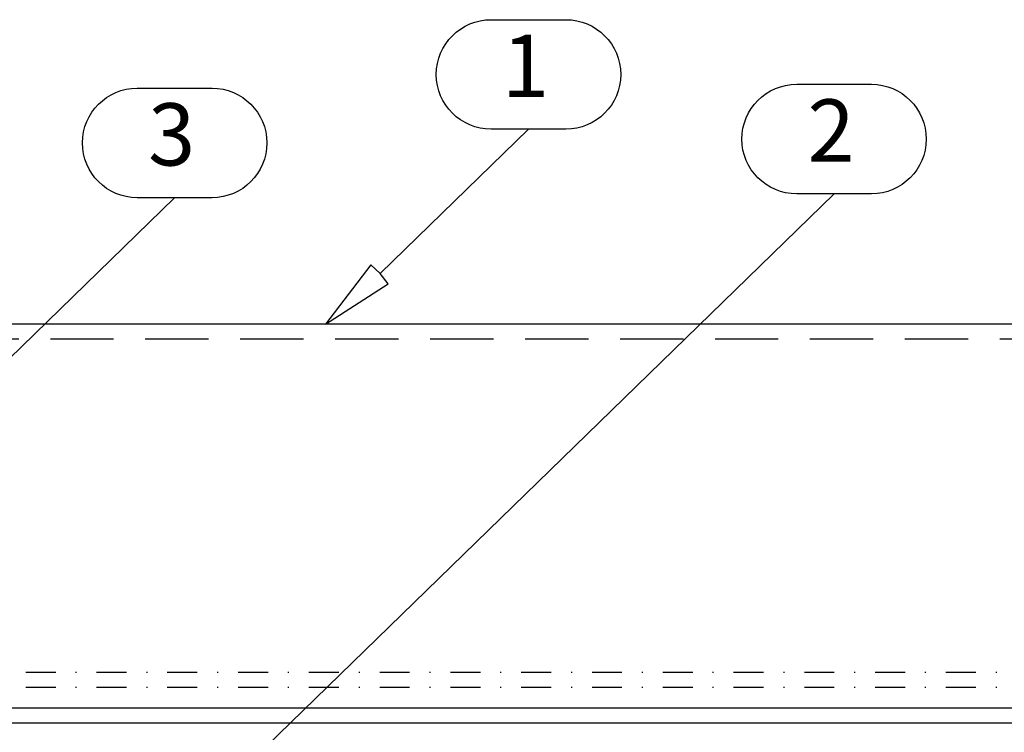
# Model space of a CAD drawing. Units: millimetres. Extents: x -2053 to 7352, y 3544 to 4969.
# Drawn here: x 3691 to 3790, y 4020 to 4091 of the extents above; entities that cross this region are included whole.
import ezdxf
from ezdxf.enums import TextEntityAlignment as Align

# ---------------------------------------------------------------- set-up
doc = ezdxf.new("R2010")
doc.units = ezdxf.units.MM
doc.linetypes.add('HIDDEN', pattern=[9.525, 6.35, -3.175])
doc.linetypes.add('PKL', pattern=[7, 3, -2, 0, -2])
doc.layers.add('RANNILA', color=1, linetype='Continuous')
doc.layers.add('RUUKKI', color=7, linetype='Continuous')
doc.styles.add('arial', font='arial.ttf', dxfattribs={"height": 6.25})

msp = doc.modelspace()

# ---------------------------------------------------------------- linework, layer by layer
at = {"layer": 'RANNILA'}
for points in [[(3727.591, 4065.622), (3726.624, 4066.502), (3722.077, 4060.538), (3728.39, 4064.587), (3727.591, 4065.622), (3742.458, 4080.104), (3738.708, 4080.104, -1), (3738.708, 4091.098), (3746.208, 4091.098, -1), (3746.208, 4080.104), (3742.458, 4080.104)], [(3669.941, 4037.168), (3668.974, 4038.048), (3664.427, 4032.084), (3670.74, 4036.133), (3669.941, 4037.168), (3706.961, 4073.23), (3703.211, 4073.23, -1), (3703.211, 4084.224), (3710.711, 4084.224, -1), (3710.711, 4073.23), (3706.961, 4073.23)], [(3713.639, 4015.687), (3712.673, 4016.567), (3708.125, 4010.603), (3714.438, 4014.652), (3713.639, 4015.687), (3773.108, 4073.618), (3769.358, 4073.618, -1), (3769.358, 4084.611), (3776.858, 4084.611, -1), (3776.858, 4073.618), (3773.108, 4073.618)]]:
    msp.add_lwpolyline(points, format="xyb", dxfattribs=at)
at = {"layer": 'RUUKKI', "color": 4, "linetype": 'HIDDEN'}
msp.add_line((3834.191, 4059.038), (3649.427, 4059.038), dxfattribs=at)
at = {"layer": 'RUUKKI', "color": 4}
for points in [[(3834.191, 4060.538), (3649.427, 4060.538), (3649.427, 4020.538), (3834.191, 4020.538)], [(3649.427, 4022.038), (3834.191, 4022.038)]]:
    msp.add_lwpolyline(points, dxfattribs=at)
at = {"layer": 'RUUKKI', "color": 4, "linetype": 'PKL'}
for points in [[(3649.427, 4025.601), (3834.191, 4025.601)], [(3649.427, 4024.101), (3834.191, 4024.101)]]:
    msp.add_lwpolyline(points, dxfattribs=at)

# ---------------------------------------------------------------- texts
at = {"layer": 'RANNILA', "color": 2, "style": 'arial'}
for s, p in [('1', (3742.16, 4085.65)), ('2', (3772.81, 4079.164)), ('3', (3706.662, 4078.776))]:
    msp.add_text(s, height=6.25, dxfattribs=at).set_placement(p, align=Align.MIDDLE)

doc.saveas('drawing.dxf')
